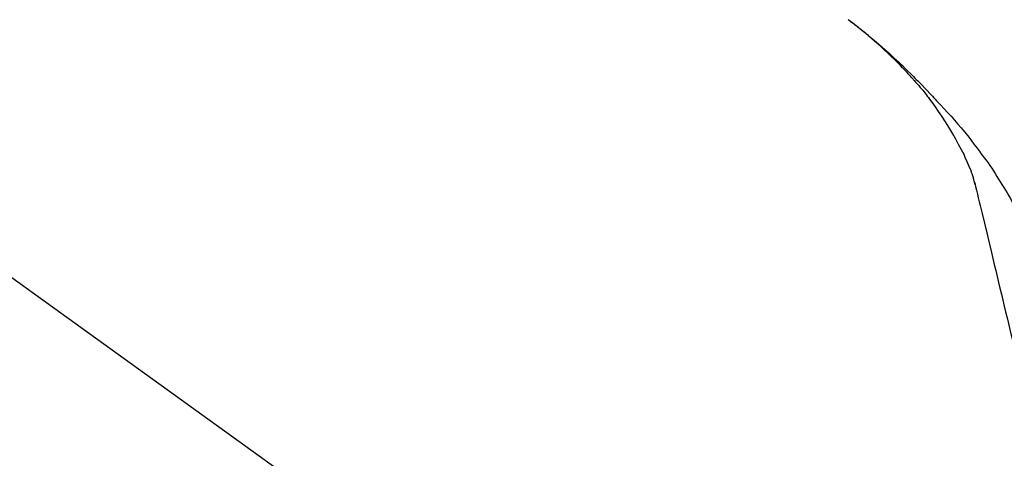
# Model space of a CAD drawing. Extents: x 0 to 26473, y -25 to 8845.
# Drawn here: x 9023 to 9124, y 3076 to 3121 of the extents above; entities that cross this region are included whole.
import ezdxf

# ---------------------------------------------------------------- set-up
doc = ezdxf.new("R2010")
doc.units = 0
doc.header["$LTSCALE"] = 50
doc.header["$MEASUREMENT"] = 0
doc.layers.get('0').update_dxf_attribs({"linetype": 'CONTINUOUS'})
doc.layers.get('DEFPOINTS').update_dxf_attribs({"color": 146, "linetype": 'CONTINUOUS'})
doc.layers.add('150-機器', color=8, linetype='CONTINUOUS')
doc.layers.add('166-寸法B', color=11, linetype='CONTINUOUS')
doc.styles.add('KH001', font='msgothic.ttc')
doc.dimstyles.new('KH1xx030', dxfattribs={"dimscale": 30, "dimtxt": 2, "dimasz": 0.6, "dimexe": 0.3, "dimexo": 1.2, "dimgap": 0.5, "dimtad": 3, "dimdec": 1, "dimdsep": 46, "dimlunit": 6, "dimtxsty": 'KH001', "dimblk": 'DOT', "dimcen": 1, "dimdle": 1, "dimclrd": 256, "dimclre": 256, "dimclrt": 256, "dimadec": 0, "dimazin": 0, "dimtfac": 1, "dimtdec": 1, "dimtix": 1, "dimtmove": 2, "dimatfit": 3, "dimldrblk": 'CLOSEDBLANK', "dimfxl": 1, "dimtolj": 1, "dimtzin": 0, "dimlwd": -1, "dimlwe": -1, "dimarcsym": 0})

# ---------------------------------------------------------------- blocks, each defined once
blk = doc.blocks.new('F402_D')
at = {"layer": '150-機器', "color": 13, "linetype": 'Continuous'}
blk.add_line((-158.24, 175.21), (-38.21, 88.74), dxfattribs=at)
for points in [[(-44.93, 181.62), (-44.92, 181.61), (-44.91, 181.6), (-44.89, 181.6), (-44.88, 181.59), (-44.87, 181.58), (-44.86, 181.57), (-44.85, 181.56), (-44.84, 181.56), (-44.83, 181.55), (-44.82, 181.54), (-44.81, 181.53), (-44.8, 181.53), (-44.7, 181.45), (-44.6, 181.37), (-44.5, 181.29), (-44.39, 181.22), (-44.29, 181.14), (-44.19, 181.06), (-44.09, 180.98), (-43.98, 180.9), (-43.78, 180.74), (-43.58, 180.58), (-43.38, 180.42), (-43.18, 180.26), (-43.08, 180.18), (-42.98, 180.1), (-42.88, 180.01), (-42.78, 179.93), (-42.68, 179.85), (-42.59, 179.77), (-42.49, 179.68), (-42.39, 179.6), (-42.38, 179.59), (-42.36, 179.58), (-42.35, 179.57), (-42.34, 179.55), (-42.32, 179.54), (-42.31, 179.53), (-42.29, 179.52), (-42.28, 179.51), (-42.27, 179.49), (-42.25, 179.48), (-42.24, 179.47), (-42.22, 179.46)], [(-38.47, 175.7), (-38.58, 175.83), (-38.69, 175.96), (-38.81, 176.08), (-38.92, 176.21), (-39.14, 176.45), (-39.37, 176.69), (-39.59, 176.93), (-39.82, 177.16), (-40.17, 177.51), (-40.53, 177.86), (-40.89, 178.2), (-41.25, 178.54), (-41.57, 178.83), (-41.88, 179.11), (-42.2, 179.39), (-42.53, 179.67), (-42.83, 179.93), (-43.13, 180.19), (-43.44, 180.44), (-43.74, 180.69), (-43.93, 180.84), (-44.12, 180.99), (-44.31, 181.14), (-44.51, 181.29), (-44.61, 181.37), (-44.72, 181.45), (-44.83, 181.53), (-44.93, 181.61)], [(-42.22, 179.46), (-42.08, 179.34), (-41.94, 179.22), (-41.81, 179.11), (-41.67, 178.99), (-41.53, 178.87), (-41.39, 178.75), (-41.25, 178.62), (-41.12, 178.5), (-40.83, 178.25), (-40.55, 177.99), (-40.27, 177.73), (-39.99, 177.47), (-39.84, 177.34), (-39.69, 177.2), (-39.55, 177.06), (-39.4, 176.92), (-39.11, 176.64), (-38.83, 176.36), (-38.54, 176.08), (-38.26, 175.8), (-38.12, 175.65), (-37.98, 175.51), (-37.83, 175.37), (-37.69, 175.22), (-37.42, 174.94), (-37.14, 174.65), (-36.86, 174.36), (-36.58, 174.07), (-36.45, 173.92), (-36.31, 173.78), (-36.17, 173.63), (-36.04, 173.48), (-35.9, 173.33), (-35.77, 173.19), (-35.63, 173.04), (-35.5, 172.89)], [(-38.47, 175.7), (-38.43, 175.67), (-38.4, 175.63), (-38.37, 175.59), (-38.33, 175.55), (-38.3, 175.52), (-38.27, 175.48), (-38.23, 175.44), (-38.2, 175.4), (-38.04, 175.23), (-37.88, 175.05), (-37.72, 174.87), (-37.57, 174.69), (-37.44, 174.54), (-37.32, 174.4), (-37.2, 174.26), (-37.08, 174.11), (-36.96, 173.96), (-36.85, 173.81), (-36.73, 173.66), (-36.62, 173.52)], [(-38.47, 175.7), (-38.46, 175.7), (-38.46, 175.69), (-38.45, 175.69), (-38.45, 175.68), (-38.45, 175.68), (-38.44, 175.68), (-38.44, 175.67), (-38.43, 175.67), (-38.43, 175.66), (-38.42, 175.66), (-38.42, 175.65), (-38.42, 175.65)], [(-34.14, 169.78), (-34.44, 170.28), (-34.74, 170.78), (-35.05, 171.27), (-35.36, 171.76), (-35.69, 172.23), (-36.02, 172.7), (-36.36, 173.17), (-36.7, 173.63)], [(-35.5, 172.89), (-35.13, 172.51), (-34.77, 172.12), (-34.42, 171.73), (-34.06, 171.33), (-33.72, 170.94), (-33.38, 170.54), (-33.04, 170.13), (-32.71, 169.72), (-32.39, 169.31), (-32.07, 168.89), (-31.76, 168.47), (-31.45, 168.05)], [(-33.05, 167.76), (-33.34, 168.31), (-33.64, 168.85), (-33.94, 169.4), (-34.24, 169.94)], [(-32.37, 166.15), (-32.56, 166.61), (-32.76, 167.07), (-32.96, 167.52), (-33.15, 167.98)], [(-31.45, 168.05), (-31.44, 168.04), (-31.44, 168.04), (-31.44, 168.04), (-31.44, 168.04), (-31.44, 168.04), (-31.44, 168.04), (-31.44, 168.03), (-31.43, 168.03), (-31.43, 168.03), (-31.43, 168.03), (-31.43, 168.03), (-31.43, 168.02)], [(-31.43, 168.02), (-31.23, 167.76), (-31.03, 167.5), (-30.83, 167.24), (-30.63, 166.97), (-30.44, 166.7), (-30.25, 166.43), (-30.07, 166.15), (-29.89, 165.87), (-29.72, 165.59), (-29.55, 165.31), (-29.38, 165.03), (-29.21, 164.74)], [(-31.96, 164.75), (-31.97, 164.79), (-31.98, 164.82), (-31.99, 164.85), (-31.99, 164.89), (-32.01, 164.96), (-32.03, 165.03), (-32.05, 165.1), (-32.07, 165.18), (-32.09, 165.27), (-32.11, 165.36), (-32.13, 165.45), (-32.16, 165.54), (-32.19, 165.64), (-32.22, 165.74), (-32.25, 165.83), (-32.29, 165.93), (-32.31, 165.98), (-32.33, 166.04), (-32.35, 166.09), (-32.37, 166.15)], [(-32, 164.95), (-31.91, 164.55), (-31.81, 164.16), (-31.72, 163.77), (-31.63, 163.38), (-31.53, 162.98), (-31.44, 162.59), (-31.34, 162.2), (-31.25, 161.8), (-31.01, 160.8), (-30.77, 159.8), (-30.53, 158.79), (-30.28, 157.79), (-30.14, 157.18), (-29.99, 156.57), (-29.84, 155.96), (-29.7, 155.35), (-29.55, 154.74), (-29.41, 154.13), (-29.26, 153.52), (-29.11, 152.91)], [(-29.21, 164.74), (-29.03, 164.46), (-28.86, 164.18), (-28.69, 163.89), (-28.52, 163.61), (-28.35, 163.32), (-28.19, 163.02), (-28.04, 162.73), (-27.88, 162.43), (-27.73, 162.13), (-27.59, 161.83), (-27.44, 161.53), (-27.3, 161.23)], [(-29.11, 152.91), (-28.97, 152.31), (-28.83, 151.72), (-28.68, 151.12), (-28.54, 150.52), (-28.4, 149.92), (-28.25, 149.33), (-28.11, 148.73), (-27.97, 148.13), (-27.82, 147.54), (-27.68, 146.94), (-27.54, 146.34), (-27.39, 145.75)]]:
    blk.add_lwpolyline(points, dxfattribs=at)
blk = doc.blocks.new('_Dot')
at = {"color": 0, "linetype": 'ByBlock', "lineweight": -2}
blk.add_line((-0.5, 0), (-1, 0), dxfattribs=at)
at = {"color": 0, "linetype": 'ByBlock', "const_width": 0.5}
blk.add_lwpolyline([(-0.25, 0, 1), (0.25, 0, 1)], format="xyb", close=True, dxfattribs=at)
blk = doc.blocks.new('*D147')
at = {"layer": '166-寸法B', "transparency": 16777216}
for p, q in [((8572.92, 2972.36), (8572.92, 3234.36)), ((9472.92, 3139.36), (9472.92, 3234.36)), ((9454.92, 3225.36), (8590.92, 3225.36))]:
    blk.add_line(p, q, dxfattribs=at)
at = {"layer": 'DEFPOINTS', "color": 0, "transparency": 16777216}
for p in [(8572.92, 3225.36), (9472.92, 3103.36), (8572.92, 2936.36)]:
    blk.add_point(p, dxfattribs=at)
at = {"layer": '166-寸法B', "transparency": 16777216, "xscale": 18, "yscale": 18, "zscale": 18, "rotation": 180}
blk.add_blockref('_Dot', (8572.92, 3225.36), dxfattribs=at)
at = {"layer": '166-寸法B', "transparency": 16777216, "xscale": 18, "yscale": 18, "zscale": 18}
blk.add_blockref('_Dot', (9472.92, 3225.36), dxfattribs=at)
at = {"layer": '166-寸法B', "transparency": 16777216, "insert": (9022.92, 3270.36), "char_height": 60, "attachment_point": 5, "style": 'KH001'}
blk.add_mtext('\\A1;900', dxfattribs=at)
blk = doc.blocks.new('_ClosedBlank')
at = {"color": 0, "linetype": 'ByBlock', "lineweight": -2}
for p, q in [((-1, 0.1667), (0, 0)), ((-1, 0.1667), (-1, -0.1667)), ((0, 0), (-1, -0.1667))]:
    blk.add_line(p, q, dxfattribs=at)

msp = doc.modelspace()

# ---------------------------------------------------------------- block references
at = {"layer": '150-機器'}
msp.add_blockref('F402_D', (9152.92, 2939.05), dxfattribs=at)

# ---------------------------------------------------------------- dimensions: what is measured, and where the dimension line sits
at = {"layer": '166-寸法B'}
dim = msp.add_linear_dim(base=(8572.92, 3225.36), p1=(9472.92, 3103.36), p2=(8572.92, 2936.36), angle=180, dimstyle='KH1xx030', dxfattribs=at)
dim.commit()
dim.dimension.update_dxf_attribs({"geometry": '*D147', "text_midpoint": (9022.92, 3270.36)})

doc.saveas('drawing.dxf')
